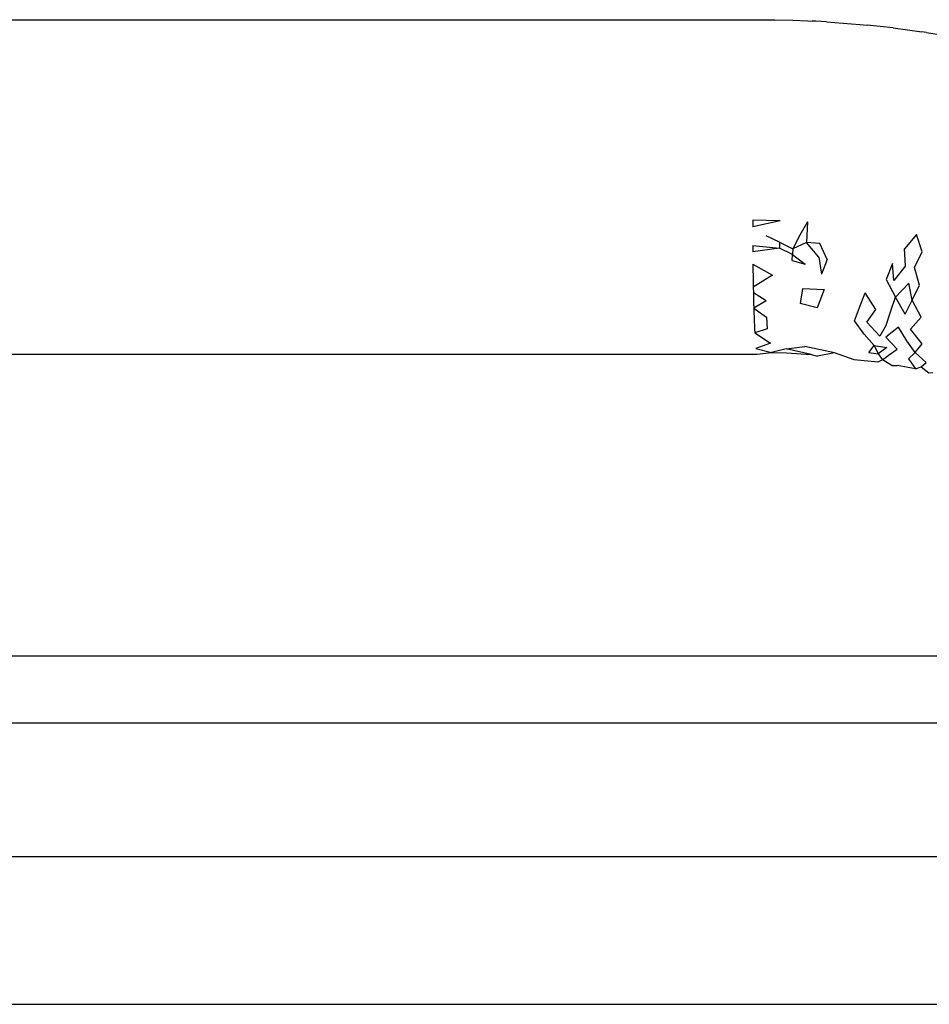
# Model space of a CAD drawing. Extents: x -47 to 39, y -50 to 54.
# Drawn here: x -12 to -12, y 37 to 38 of the extents above; entities that cross this region are included whole.
import ezdxf

# ---------------------------------------------------------------- set-up
doc = ezdxf.new("R2010")
doc.units = 0
doc.header["$MEASUREMENT"] = 0
doc.layers.get('0').update_dxf_attribs({"linetype": 'CONTINUOUS'})

msp = doc.modelspace()

# ---------------------------------------------------------------- linework, layer by layer
for p, q in [((-12.24745, 37.6371), (-12.01124, 37.6371)), ((-12.01124, 37.6371), (-12.00596, 37.63705)), ((-12.00596, 37.63705), (-12.00066, 37.63693)), ((-12.00066, 37.63693), (-11.99631, 37.63673)), ((-11.99631, 37.63673), (-11.99501, 37.6367)), ((-11.99397, 37.63662), (-11.99501, 37.6367)), ((-11.99079, 37.63647), (-11.99397, 37.63662)), ((-11.99079, 37.63647), (-11.98096, 37.63573)), ((-11.98096, 37.63573), (-11.97883, 37.63551)), ((-11.97116, 37.63469), (-11.97883, 37.63551)), ((-11.97116, 37.63469), (-11.96272, 37.63354)), ((-11.96139, 37.63337), (-11.96272, 37.63354)), ((-11.96139, 37.63337), (-11.95165, 37.63175)), ((-12.01251, 37.57804), (-12.0125, 37.57616)), ((-12.00442, 37.57792), (-12.01251, 37.57804)), ((-12.00442, 37.57792), (-12.0125, 37.57616)), ((-11.99638, 37.57758), (-11.99859, 37.57368)), ((-11.99638, 37.57758), (-11.99671, 37.57146)), ((-12.00461, 37.57156), (-12.00852, 37.57343)), ((-11.99859, 37.57368), (-12.00072, 37.56966)), ((-11.96427, 37.57381), (-11.96785, 37.56963)), ((-11.96264, 37.56871), (-11.96427, 37.57381)), ((-12.01248, 37.57058), (-12.01247, 37.56875)), ((-12.01248, 37.57058), (-12.00465, 37.5698)), ((-12.00461, 37.57156), (-12.00465, 37.5698)), ((-12.00461, 37.57156), (-12.00072, 37.56966)), ((-11.99671, 37.57146), (-12.00072, 37.56966)), ((-11.99276, 37.5712), (-11.99671, 37.57146)), ((-11.99302, 37.56722), (-11.99671, 37.57146)), ((-11.99058, 37.56653), (-11.99276, 37.5712)), ((-12.00465, 37.5698), (-12.01247, 37.56875)), ((-12.00079, 37.56793), (-12.00465, 37.5698)), ((-12.00085, 37.56622), (-12.00079, 37.56793)), ((-12.00072, 37.56966), (-12.00079, 37.56793)), ((-12.00079, 37.56793), (-11.99702, 37.56517)), ((-11.96749, 37.56465), (-11.96785, 37.56963)), ((-11.96493, 37.56419), (-11.96264, 37.56871)), ((-12.01244, 37.56515), (-12.01242, 37.56339)), ((-12.01244, 37.56515), (-12.00669, 37.56186)), ((-12.00085, 37.56622), (-11.99702, 37.56517)), ((-11.99302, 37.56722), (-11.99227, 37.56218)), ((-11.99058, 37.56653), (-11.99227, 37.56218)), ((-11.97134, 37.56528), (-11.97319, 37.56063)), ((-11.97093, 37.56029), (-11.97134, 37.56528)), ((-11.96749, 37.56465), (-11.97093, 37.56029)), ((-12.01242, 37.56339), (-12.01239, 37.56167)), ((-12.01239, 37.56167), (-12.01236, 37.55998)), ((-12.00669, 37.56186), (-12.01234, 37.55833)), ((-11.96339, 37.55896), (-11.96493, 37.56419)), ((-12.01236, 37.55998), (-12.01234, 37.55833)), ((-11.97319, 37.56063), (-11.97052, 37.55542)), ((-11.97052, 37.55542), (-11.96653, 37.55954)), ((-11.96559, 37.55455), (-11.96653, 37.55954)), ((-11.96559, 37.55455), (-11.96339, 37.55896)), ((-12.01234, 37.55833), (-12.0123, 37.55672)), ((-12.0123, 37.55672), (-12.01227, 37.55517)), ((-12.00856, 37.55435), (-12.0123, 37.55672)), ((-11.99786, 37.55796), (-11.99853, 37.55355)), ((-11.99786, 37.55796), (-11.9915, 37.55767)), ((-11.9915, 37.55767), (-11.99356, 37.55227)), ((-11.98103, 37.5524), (-11.97943, 37.55671)), ((-11.97628, 37.55178), (-11.97943, 37.55671)), ((-12.01227, 37.55517), (-12.01223, 37.55366)), ((-12.01223, 37.55366), (-12.0122, 37.55221)), ((-12.00856, 37.55435), (-12.0122, 37.55221)), ((-11.99356, 37.55227), (-11.99853, 37.55355)), ((-11.97191, 37.55111), (-11.97052, 37.55542)), ((-11.96767, 37.55038), (-11.97052, 37.55542)), ((-11.96767, 37.55038), (-11.96559, 37.55455)), ((-11.96296, 37.5495), (-11.96559, 37.55455)), ((-12.0122, 37.55221), (-12.01215, 37.55082)), ((-12.0122, 37.55221), (-12.00842, 37.54956)), ((-12.01215, 37.55082), (-12.01211, 37.5495)), ((-11.98252, 37.54848), (-11.98103, 37.5524)), ((-11.97892, 37.54802), (-11.97628, 37.55178)), ((-11.97319, 37.5472), (-11.97191, 37.55111)), ((-12.01211, 37.5495), (-12.01207, 37.54824)), ((-12.01207, 37.54824), (-12.01202, 37.54705)), ((-12.01202, 37.54705), (-12.01197, 37.54594)), ((-12.00842, 37.54956), (-12.00826, 37.54607)), ((-11.97965, 37.54455), (-11.98252, 37.54848)), ((-11.97505, 37.5439), (-11.97892, 37.54802)), ((-11.97319, 37.5472), (-11.97505, 37.5439)), ((-11.96604, 37.54595), (-11.96296, 37.5495)), ((-12.01197, 37.54594), (-12.01192, 37.5449)), ((-12.00826, 37.54607), (-12.01192, 37.5449)), ((-12.01192, 37.5449), (-12.00722, 37.54187)), ((-11.97677, 37.54119), (-11.97965, 37.54455)), ((-11.96961, 37.5466), (-11.97329, 37.54362)), ((-11.96718, 37.54257), (-11.96961, 37.5466)), ((-11.96262, 37.54169), (-11.96604, 37.54595)), ((-12.00722, 37.54187), (-12.01159, 37.54026)), ((-11.96998, 37.54011), (-11.97329, 37.54362)), ((-11.96472, 37.53913), (-11.96718, 37.54257)), ((-11.96472, 37.53913), (-11.96262, 37.54169)), ((-12.24745, 37.53867), (-12.01123, 37.53867)), ((-12.01159, 37.54026), (-12.00697, 37.53914)), ((-12.01123, 37.53867), (-12.00697, 37.53914)), ((-12.00263, 37.54023), (-12.00697, 37.53914)), ((-12.00697, 37.53914), (-12.00251, 37.53902)), ((-12.00263, 37.54023), (-11.99712, 37.54084)), ((-11.99528, 37.53854), (-12.00263, 37.54023)), ((-12.00251, 37.53902), (-11.99528, 37.53854)), ((-11.98843, 37.53901), (-11.99712, 37.54084)), ((-11.99528, 37.53854), (-11.99343, 37.53799)), ((-11.98843, 37.53901), (-11.99343, 37.53799)), ((-11.98268, 37.53693), (-11.98843, 37.53901)), ((-11.97835, 37.53915), (-11.97677, 37.54119)), ((-11.97835, 37.53915), (-11.97559, 37.53874)), ((-11.97677, 37.54119), (-11.97559, 37.53874)), ((-11.97677, 37.54119), (-11.97299, 37.54062)), ((-11.97299, 37.54062), (-11.97559, 37.53874)), ((-11.97559, 37.53874), (-11.97433, 37.53697)), ((-11.9726, 37.53827), (-11.96998, 37.54011)), ((-11.96663, 37.53721), (-11.96472, 37.53913)), ((-11.9615, 37.53618), (-11.96472, 37.53913)), ((-11.9757, 37.53627), (-11.98268, 37.53693)), ((-11.97433, 37.53697), (-11.9757, 37.53627)), ((-11.97433, 37.53697), (-11.9726, 37.53827)), ((-11.97154, 37.53529), (-11.97433, 37.53697)), ((-11.96663, 37.53721), (-11.96459, 37.53431)), ((-11.96295, 37.53489), (-11.9615, 37.53618)), ((-11.97154, 37.53529), (-11.97002, 37.53533)), ((-11.96459, 37.53431), (-11.97002, 37.53533)), ((-11.96459, 37.53431), (-11.96295, 37.53489)), ((-11.96295, 37.53489), (-11.9607, 37.53318)), ((-11.9607, 37.53318), (-11.95952, 37.53323)), ((-12.33997, 37.4498), (-11.91871, 37.4498)), ((-12.32029, 37.43011), (-11.9384, 37.43011)), ((-12.32029, 37.39074), (-11.9384, 37.39074)), ((-12.32029, 37.34723), (-11.9384, 37.34723))]:
    msp.add_line(p, q)

doc.saveas('drawing.dxf')
